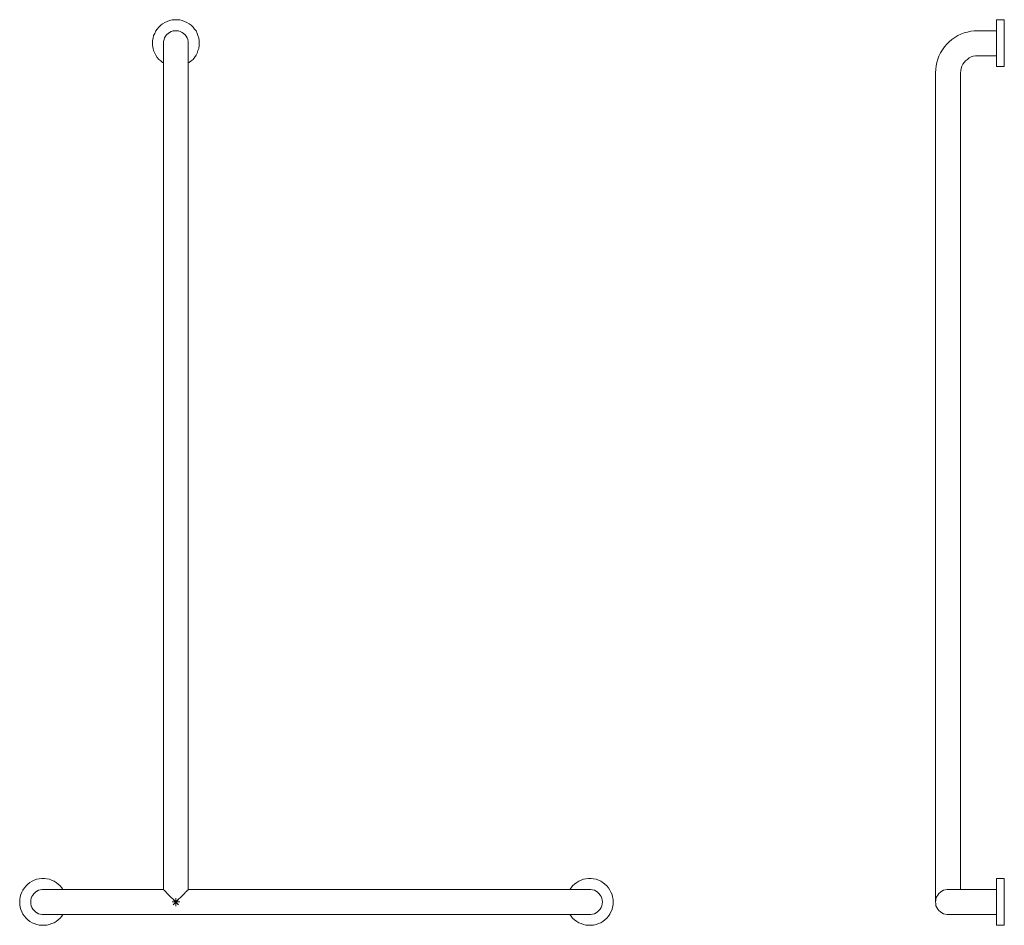
# Model space of a CAD drawing. Units: millimetres. Extents: x 22 to 1284, y -377 to 784.
import ezdxf

# ---------------------------------------------------------------- set-up
doc = ezdxf.new("R2010")
doc.units = ezdxf.units.MM
doc.layers.add('Default', color=7, linetype='Continuous', true_color=0x000000)

msp = doc.modelspace()

# ---------------------------------------------------------------- linework, layer by layer
at = {"layer": 'Default', "color": 98, "lineweight": 0, "true_color": 0x060808}
for points in [[(206.4, 728.2), (205.3, 728.6), (202.9, 730.7), (200.4, 732.8), (198.3, 735.3), (196.5, 738.1), (195.1, 740.9), (193.7, 744.1), (193, 746.9), (192.3, 750.5), (192.3, 753.6), (192.3, 756.8), (193, 760), (193.7, 763.2), (195.1, 766), (196.5, 769.2), (198.3, 771.6), (200.4, 774.1), (202.9, 776.6), (205.3, 778.3), (208.2, 780.1), (211, 781.5), (214.2, 782.6), (217.3, 783.3), (220.5, 783.6), (223.7, 783.6), (227.2, 783.3), (230.4, 782.6), (233.2, 781.5), (236.4, 780.1), (239.2, 778.3), (241.7, 776.6), (244.2, 774.1), (246.3, 771.6), (248.1, 769.2), (249.5, 766), (250.5, 763.2), (251.6, 760), (251.9, 756.8), (252.3, 753.6), (251.9, 750.5), (251.6, 746.9), (250.5, 744.1), (249.5, 740.9), (248.1, 738.1), (246.3, 735.3), (244.2, 732.8), (241.7, 730.7), (239.2, 728.6), (238.2, 728.2)], [(238.2, -330.9), (237.8, -331.3), (237.5, -331.6), (236.8, -332.4), (235.7, -333.4), (234.6, -334.5), (233.2, -335.9), (231.8, -337.6), (230.1, -339.4), (228.3, -341.2), (226.2, -342.9), (224.4, -345.1), (222.3, -346.8), (220.2, -345.1), (218.4, -342.9), (216.3, -341.2), (214.5, -339.4), (212.8, -337.6), (211.3, -335.9), (209.9, -334.5), (208.9, -333.4), (207.8, -332.4), (207.1, -331.6), (206.4, -331.3), (206.4, -330.9), (206.4, 715.5), (206.4, 719.4), (206.4, 722.9), (206.4, 726.5), (206.4, 730), (206.4, 733.5), (206.4, 736.7), (206.4, 739.5), (206.4, 742.3), (206.4, 744.8), (206.4, 747.3), (206.4, 749), (206.4, 750.8), (206.4, 751.9), (206.4, 752.9), (206.4, 753.3), (206.4, 753.6), (206.4, 755.7), (207.1, 758.2), (207.8, 760.3), (208.9, 762.5), (210.6, 764.6), (212.4, 766), (214.2, 767.4), (216.3, 768.5), (218.8, 769.2), (220.9, 769.5), (223.3, 769.5), (225.8, 769.2), (227.9, 768.5), (230.4, 767.4), (232.2, 766), (233.9, 764.6), (235.3, 762.5), (236.8, 760.3), (237.5, 758.2), (238.2, 755.7), (238.2, 753.6), (238.2, 753.3), (238.2, 752.9), (238.2, 751.9), (238.2, 750.8), (238.2, 749), (238.2, 747.3), (238.2, 744.8), (238.2, 742.3), (238.2, 739.5), (238.2, 736.7), (238.2, 733.5), (238.2, 730), (238.2, 726.5), (238.2, 722.9), (238.2, 719.4), (238.2, 715.5), (238.2, -330.9), (714.6, -330.9), (718.2, -330.9), (722, -330.9), (725.6, -330.9), (729.1, -330.9), (732.3, -330.9), (735.5, -330.9), (738.6, -330.9), (741.5, -330.9), (743.9, -330.9), (746, -330.9), (748.2, -330.9), (749.6, -330.9), (751, -330.9), (751.7, -330.9), (752.4, -330.9), (753.8, -330.9), (755.9, -331.3), (758.4, -332), (760.5, -333.1), (762.6, -334.5), (764, -336.2), (765.8, -338), (766.9, -340.1), (767.9, -342.2), (768.3, -344.7), (768.6, -346.8), (768.3, -349.3), (767.9, -351.8), (766.9, -353.9), (765.8, -356), (764, -357.8), (762.6, -359.5), (760.5, -360.9), (758.4, -362), (755.9, -362.7), (753.8, -363.1), (752.4, -363.1), (751.7, -363.1), (751, -363.1), (749.6, -363.1), (748.2, -363.1), (746, -363.1), (743.9, -363.1), (741.5, -363.1), (738.6, -363.1), (735.5, -363.1), (732.3, -363.1), (729.1, -363.1), (725.6, -363.1), (722, -363.1), (718.2, -363.1), (714.6, -363.1), (90.3, -363.1), (86.4, -363.1), (82.9, -363.1), (79, -363.1), (75.5, -363.1), (72.3, -363.1), (69.1, -363.1), (65.9, -363.1), (63.5, -363.1), (60.6, -363.1), (58.5, -363.1), (56.8, -363.1), (55, -363.1), (53.9, -363.1), (52.9, -363.1), (52.2, -363.1), (51.1, -363.1), (48.6, -362.7), (46.2, -362), (44.1, -360.9), (42.3, -359.5), (40.5, -357.8), (38.8, -356), (37.7, -353.9), (37, -351.8), (36.3, -349.3), (36.3, -346.8), (36.3, -344.7), (37, -342.2), (37.7, -340.1), (38.8, -338), (40.5, -336.2), (42.3, -334.5), (44.1, -333.1), (46.2, -332), (48.6, -331.3), (51.1, -330.9), (52.2, -330.9), (52.9, -330.9), (53.9, -330.9), (55, -330.9), (56.8, -330.9), (58.5, -330.9), (60.6, -330.9), (63.5, -330.9), (65.9, -330.9), (69.1, -330.9), (72.3, -330.9), (75.5, -330.9), (79, -330.9), (82.9, -330.9), (86.4, -330.9), (90.3, -330.9), (206.4, -330.9)], [(1273.7, 769.5), (1249.7, 769.5), (1245.1, 769.5), (1240.5, 768.8), (1236.3, 767.8), (1232, 766.7), (1227.8, 764.9), (1223.9, 763.2), (1220, 760.7), (1216.5, 758.2), (1213, 755.4), (1209.8, 752.2), (1207, 748.7), (1204.2, 745.2), (1202, 741.3), (1199.9, 737), (1198.5, 733.2), (1197.1, 728.9), (1196.4, 724.3), (1195.7, 720.1), (1195.3, 715.5), (1195.3, -346.8), (1195.7, -349.3), (1196, -351.8), (1197.1, -353.9), (1198.2, -356), (1199.9, -357.8), (1201.7, -359.5), (1203.5, -360.9), (1205.6, -362), (1208, -362.7), (1210.2, -363.1), (1211.6, -363.1), (1212.3, -363.1), (1213, -363.1), (1214.4, -363.1), (1216.2, -363.1), (1217.9, -363.1), (1220, -363.1), (1222.5, -363.1), (1225.3, -363.1), (1228.5, -363.1), (1231.7, -363.1), (1234.9, -363.1), (1238.4, -363.1), (1242.3, -363.1), (1245.8, -363.1), (1249.7, -363.1), (1273.7, -363.1)], [(1227.5, -330.9), (1227.5, 715.5), (1227.8, 718.3), (1228.2, 721.2), (1229.2, 724), (1230.6, 726.5), (1232, 728.9), (1233.8, 731), (1236.3, 732.8), (1238.4, 734.6), (1241.2, 736), (1243.7, 736.7), (1246.5, 737.4), (1249.7, 737.4), (1273.7, 737.4)], [(77.6, -363.1), (76.2, -365.2), (74.1, -367.7), (71.6, -369.8), (69.1, -371.9), (66.3, -373.7), (63.1, -374.7), (60.3, -375.8), (57.1, -376.5), (53.9, -376.8), (50.4, -376.8), (47.2, -376.5), (44.1, -375.8), (40.9, -374.7), (38.1, -373.7), (35.2, -371.9), (32.8, -369.8), (30.3, -367.7), (28.2, -365.2), (26.4, -362.4), (25, -359.5), (23.6, -356.7), (22.9, -353.5), (22.2, -350.4), (22.2, -346.8), (22.2, -343.6), (22.9, -340.5), (23.6, -337.3), (25, -334.5), (26.4, -331.6), (28.2, -328.8), (30.3, -326.4), (32.8, -324.2), (35.2, -322.1), (38.1, -320.4), (40.9, -318.9), (44.1, -317.9), (47.2, -317.2), (50.4, -316.8), (53.9, -316.8), (57.1, -317.2), (60.3, -317.9), (63.1, -318.9), (66.3, -320.4), (69.1, -322.1), (71.6, -324.2), (74.1, -326.4), (76.2, -328.8), (77.6, -330.9)], [(727, -330.9), (728.8, -328.8), (730.5, -326.4), (733, -324.2), (735.8, -322.1), (738.3, -320.4), (741.5, -318.9), (744.3, -317.9), (747.5, -317.2), (751, -316.8), (754.2, -316.8), (757.3, -317.2), (760.5, -317.9), (763.7, -318.9), (766.5, -320.4), (769.3, -322.1), (771.8, -324.2), (774.3, -326.4), (776.4, -328.8), (778.2, -331.6), (779.6, -334.5), (781, -337.3), (781.7, -340.5), (782.4, -343.6), (782.4, -346.8), (782.4, -350.4), (781.7, -353.5), (781, -356.7), (779.6, -359.5), (778.2, -362.4), (776.4, -365.2), (774.3, -367.7), (771.8, -369.8), (769.3, -371.9), (766.5, -373.7), (763.7, -374.7), (760.5, -375.8), (757.3, -376.5), (754.2, -376.8), (751, -376.8), (747.5, -376.5), (744.3, -375.8), (741.5, -374.7), (738.3, -373.7), (735.8, -371.9), (733, -369.8), (730.5, -367.7), (728.8, -365.2), (727, -363.1)], [(1273.7, -330.9), (1249.7, -330.9), (1245.8, -330.9), (1242.3, -330.9), (1238.4, -330.9), (1234.9, -330.9), (1231.7, -330.9), (1228.5, -330.9), (1225.3, -330.9), (1222.5, -330.9), (1220, -330.9), (1217.9, -330.9), (1216.2, -330.9), (1214.4, -330.9), (1213, -330.9), (1212.3, -330.9), (1211.6, -330.9), (1210.2, -330.9), (1208, -331.3), (1205.6, -332), (1203.5, -333.1), (1201.7, -334.5), (1199.9, -336.2), (1198.2, -338), (1197.1, -340.1), (1196, -342.2), (1195.7, -344.7), (1195.3, -346.8)]]:
    msp.add_lwpolyline(points, dxfattribs=at)
for points in [[(1283.6, 783.6), (1273.7, 783.6), (1273.7, 783.3), (1273.7, 782.6), (1273.7, 781.5), (1273.7, 780.1), (1273.7, 778.3), (1273.7, 776.6), (1273.7, 774.1), (1273.7, 771.6), (1273.7, 769.2), (1273.7, 766), (1273.7, 763.2), (1273.7, 760), (1273.7, 756.8), (1273.7, 753.6), (1273.7, 750.5), (1273.7, 746.9), (1273.7, 744.1), (1273.7, 740.9), (1273.7, 738.1), (1273.7, 735.3), (1273.7, 732.8), (1273.7, 730.7), (1273.7, 728.6), (1273.7, 727.2), (1273.7, 725.8), (1273.7, 724.7), (1273.7, 724), (1273.7, 723.6), (1283.6, 723.6), (1283.6, 724), (1283.6, 724.7), (1283.6, 725.8), (1283.6, 727.2), (1283.6, 728.6), (1283.6, 730.7), (1283.6, 732.8), (1283.6, 735.3), (1283.6, 738.1), (1283.6, 740.9), (1283.6, 744.1), (1283.6, 746.9), (1283.6, 750.5), (1283.6, 753.6), (1283.6, 756.8), (1283.6, 760), (1283.6, 763.2), (1283.6, 766), (1283.6, 769.2), (1283.6, 771.6), (1283.6, 774.1), (1283.6, 776.6), (1283.6, 778.3), (1283.6, 780.1), (1283.6, 781.5), (1283.6, 782.6), (1283.6, 783.3)], [(1283.6, -316.8), (1273.7, -316.8), (1273.7, -317.2), (1273.7, -317.9), (1273.7, -318.9), (1273.7, -320.4), (1273.7, -322.1), (1273.7, -324.2), (1273.7, -326.4), (1273.7, -328.8), (1273.7, -331.6), (1273.7, -334.5), (1273.7, -337.3), (1273.7, -340.5), (1273.7, -343.6), (1273.7, -346.8), (1273.7, -350.4), (1273.7, -353.5), (1273.7, -356.7), (1273.7, -359.5), (1273.7, -362.4), (1273.7, -365.2), (1273.7, -367.7), (1273.7, -369.8), (1273.7, -371.9), (1273.7, -373.7), (1273.7, -374.7), (1273.7, -375.8), (1273.7, -376.5), (1273.7, -376.8), (1283.6, -376.8), (1283.6, -376.5), (1283.6, -375.8), (1283.6, -374.7), (1283.6, -373.7), (1283.6, -371.9), (1283.6, -369.8), (1283.6, -367.7), (1283.6, -365.2), (1283.6, -362.4), (1283.6, -359.5), (1283.6, -356.7), (1283.6, -353.5), (1283.6, -350.4), (1283.6, -346.8), (1283.6, -343.6), (1283.6, -340.5), (1283.6, -337.3), (1283.6, -334.5), (1283.6, -331.6), (1283.6, -328.8), (1283.6, -326.4), (1283.6, -324.2), (1283.6, -322.1), (1283.6, -320.4), (1283.6, -318.9), (1283.6, -317.9), (1283.6, -317.2)]]:
    msp.add_lwpolyline(points, close=True, dxfattribs=at)
at = {"layer": 'Default', "color": 9, "lineweight": 0, "true_color": 0xc0cdcc}
for points in [[(217.3, -346.8), (227.2, -346.8)], [(225.8, -343.3), (218.8, -350.4)], [(225.8, -350.4), (218.8, -343.3)], [(222.3, -352.1), (222.3, -341.9)]]:
    msp.add_lwpolyline(points, dxfattribs=at)

doc.saveas('drawing.dxf')
